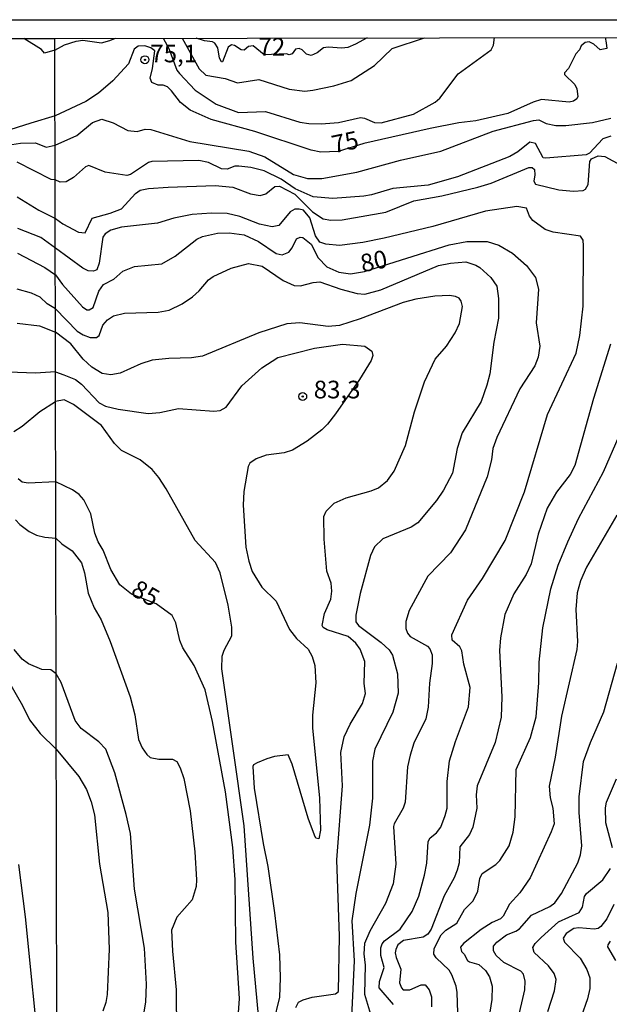
# Model space of a CAD drawing. Units: millimetres. Extents: x 178322 to 180737, y 1660417 to 1663195.
# Drawn here: x 180244 to 180328, y 1663056 to 1663195 of the extents above; entities that cross this region are included whole.
import ezdxf
from ezdxf.enums import TextEntityAlignment as Align

# ---------------------------------------------------------------- set-up
doc = ezdxf.new("R2010")
doc.units = ezdxf.units.MM
doc.header["$MEASUREMENT"] = 0
for name, color, linetype in [('IMAGEM', 7, 'Continuous'), ('V-CURVA_DE_NIVEL', 4, 'Continuous'), ('V-CURVA_MESTRA', 1, 'Continuous'), ('V-PONTO_DE_APARELHO', 4, 'Continuous'), ('V-TEXTO_DE_ALTIMETRIA', 40, 'Continuous'), ('X-LIMITE_1000', 7, 'Continuous'), ('X-LIMITE_5000', 6, 'Continuous')]:
    doc.layers.add(name, color=color, linetype=linetype)
doc.styles.get("Standard").update_dxf_attribs({"font": 'txt.shx', "height": 5})
picture_1 = doc.add_image_def('image1.jpg', size_in_pixel=(4023, 4629))

# ---------------------------------------------------------------- blocks, each defined once
blk = doc.blocks.new('805')
at = {"color": 0, "linetype": 'ByBlock', "lineweight": -2}
for radius in [0.562, 0.0806]:
    blk.add_circle((0, 0), radius, dxfattribs=at)

msp = doc.modelspace()

# ---------------------------------------------------------------- linework, layer by layer
at = {"layer": 'V-CURVA_DE_NIVEL'}
for points in [[(180249.26, 1663190.46), (180247.8, 1663190.06), (180247.33, 1663190.59), (180244.86, 1663192.14)], [(180249.26, 1663190.46), (180250.59, 1663191.24), (180252.28, 1663191.77), (180253.22, 1663191.88), (180255.83, 1663191.52), (180257.03, 1663191.86), (180257.84, 1663192.16)], [(180264.59, 1663192.17), (180265.35, 1663190.71), (180266.52, 1663187.65), (180266.86, 1663187.18), (180269.08, 1663184.82), (180272.07, 1663182.86), (180275.24, 1663181.68), (180279.05, 1663181.79), (180283.92, 1663180.31), (180285.2, 1663180.1), (180286.91, 1663180.08), (180289.39, 1663180.27), (180292.51, 1663180.95), (180293.05, 1663180.87), (180294.48, 1663180.27), (180295.42, 1663180.18), (180300, 1663181.42), (180303.07, 1663183.11), (180303.74, 1663183.71), (180306.3, 1663187.11), (180310.96, 1663190.51), (180311.3, 1663191.2), (180311.44, 1663192.25)], [(180267.24, 1663192.17), (180269.66, 1663187.82), (180270.6, 1663186.96), (180273.32, 1663186.45), (180275.11, 1663185.87), (180278.1, 1663186.32), (180282.38, 1663184.97), (180284.6, 1663184.7), (180285.76, 1663184.8), (180288.71, 1663185.44), (180291.19, 1663186.17), (180294.48, 1663188.31), (180296.96, 1663190.73), (180301.53, 1663192.23)], [(180293.44, 1663192.22), (180291.79, 1663191.34), (180290.72, 1663190.87), (180289.86, 1663190.75), (180287.94, 1663190.92), (180287.27, 1663190.83), (180286.36, 1663190.1), (180285.5, 1663189.74), (180284.86, 1663189.93), (180284.26, 1663190.53), (180283.83, 1663190.7), (180283.3, 1663190.64), (180282.83, 1663189.96), (180282.42, 1663189.8), (180282.02, 1663189.94), (180278.86, 1663189.84), (180277.29, 1663191.11), (180276.65, 1663191), (180276.01, 1663190.49), (180275.62, 1663190.53), (180274.66, 1663191.13), (180274.25, 1663191.22), (180273.76, 1663190.9), (180272.95, 1663188.84), (180272.82, 1663188.84), (180272.52, 1663189.36), (180272.29, 1663190.79), (180271.86, 1663191.48), (180271.54, 1663191.66), (180270.41, 1663191.79), (180269.24, 1663192.18)], [(180249.29, 1663177.06), (180252.35, 1663178.39), (180254.57, 1663180.25), (180255.91, 1663180.7), (180257.5, 1663180.18), (180259.55, 1663179.1), (180260.87, 1663178.99), (180262.03, 1663179.29), (180262.8, 1663179.27), (180268.36, 1663177.55), (180276.69, 1663176.17), (180278.96, 1663175.4), (180283.02, 1663172.87), (180284.99, 1663172.32), (180287, 1663172.32), (180291.96, 1663173.22), (180298.16, 1663174.93), (180303.84, 1663176.21), (180311.28, 1663179.03), (180316.97, 1663180.53), (180317.74, 1663180.64), (180318.77, 1663180.12), (180320.13, 1663179.84), (180321.55, 1663179.84), (180325.31, 1663180.27), (180327.92, 1663180.87)], [(180327.92, 1663178.3), (180326.8, 1663177.96), (180324.88, 1663175.93), (180324.41, 1663175.67), (180318.72, 1663175.21), (180318.36, 1663175.27), (180317.27, 1663177.26), (180316.43, 1663177.45), (180314.75, 1663176.1), (180313.64, 1663175.42), (180306.2, 1663172.57), (180302.05, 1663171.38), (180297.09, 1663170.91), (180294.05, 1663170.01), (180292.98, 1663169.84), (180288.58, 1663169.52), (180285.8, 1663169.71), (180283.24, 1663170.86), (180281.27, 1663172.21), (180278.87, 1663173.39), (180276.95, 1663173.86), (180275.28, 1663174.07), (180274.73, 1663174.07), (180273.62, 1663173.67), (180272.8, 1663173.69), (180270.96, 1663174.58), (180269.6, 1663174.86), (180262.97, 1663174.73), (180262.48, 1663174.58), (180259.93, 1663172.87), (180259.42, 1663172.77), (180256.38, 1663173.24), (180254.03, 1663174.16), (180253.56, 1663173.99), (180251.9, 1663172.47), (180250.83, 1663171.85), (180249.97, 1663171.8), (180249.3, 1663172.14)], [(180241.93, 1663176.96), (180244.4, 1663177.33), (180246.51, 1663177.37), (180247.99, 1663176.75), (180249.29, 1663177.06)], [(180249.31, 1663166.65), (180250.36, 1663165.93), (180252.58, 1663164.75), (180253.52, 1663164.66), (180254.52, 1663166.7), (180257.07, 1663167.4), (180258.69, 1663168.04), (180260.63, 1663170.21), (180261.3, 1663170.67), (180262.5, 1663170.91), (180265.28, 1663171.1), (180271.91, 1663171.33), (180274.43, 1663171.1), (180276.91, 1663170.18), (180278.28, 1663169.9), (180279.11, 1663170.14), (180280.37, 1663171.21), (180281.05, 1663171.25), (180283.19, 1663170.09), (180285.71, 1663167.59), (180287.21, 1663166.61), (180288.28, 1663166.42), (180289.91, 1663166.5), (180296.06, 1663167.57), (180300.04, 1663169.18), (180304.02, 1663169.86), (180309.1, 1663171.08), (180310.98, 1663171.65), (180316.29, 1663173.86), (180316.78, 1663173.86), (180317.1, 1663173.58), (180317.18, 1663172.86), (180317.01, 1663171.96), (180317.24, 1663171.53), (180320.56, 1663170.74), (180322.61, 1663170.52), (180323.98, 1663170.61), (180324.34, 1663170.8), (180324.71, 1663171.49), (180324.92, 1663174.71), (180325.18, 1663175.1), (180326.12, 1663175.52), (180327.06, 1663175.42), (180333.35, 1663172.02)], [(180249.3, 1663172.14), (180248.72, 1663172.19), (180243.89, 1663174.66)], [(180243.93, 1663169.71), (180246.96, 1663167.87), (180249.31, 1663166.65)], [(180297.17, 1663055.49), (180295.12, 1663057.82), (180295.2, 1663058.74), (180295.85, 1663060.71), (180295.37, 1663062.42), (180295.35, 1663063.49), (180295.54, 1663064.06), (180295.91, 1663064.51), (180298.11, 1663066.16), (180299.82, 1663068.62), (180300.76, 1663070.8), (180301.57, 1663073.79), (180301.87, 1663075.46), (180302.09, 1663078.54), (180302.37, 1663079.05), (180303.24, 1663079.75), (180303.88, 1663080.59), (180304.48, 1663082.21), (180304.74, 1663083.28), (180304.76, 1663087.04), (180305.1, 1663089.95), (180305.94, 1663092.69), (180307.79, 1663097.6), (180308.03, 1663100.34), (180307.13, 1663103.63), (180306.81, 1663105.51), (180306.53, 1663106.07), (180305.47, 1663107.03), (180305.42, 1663107.76), (180307.64, 1663112.66), (180309.74, 1663115.73), (180312.95, 1663121.12), (180315.68, 1663128), (180318.95, 1663138.95), (180322.99, 1663147.63), (180323.55, 1663150.11), (180324.02, 1663154.26), (180324.04, 1663162.81), (180323.98, 1663163.62), (180323.62, 1663164.19), (180319.75, 1663164.73), (180318.6, 1663165.13), (180316.86, 1663166.38), (180316.41, 1663167), (180315.99, 1663168.11), (180314.62, 1663168.38), (180310.17, 1663167.7), (180302.73, 1663165.52), (180295.85, 1663163.89), (180292.81, 1663163.25), (180289.52, 1663162.87), (180287.6, 1663163.04), (180286.72, 1663163.3), (180286.14, 1663164.2), (180285.33, 1663166.78), (180284.41, 1663167.83), (180283.83, 1663168), (180283.21, 1663167.98), (180282.55, 1663167.59), (180280.92, 1663165.69), (180279.99, 1663165.48), (180278.19, 1663165.86), (180275.43, 1663166.95), (180273.62, 1663167.36), (180271.39, 1663167.42), (180268.66, 1663167.23), (180266.09, 1663166.7), (180263.78, 1663166.01), (180258.65, 1663165.43), (180257.17, 1663165.03), (180256.36, 1663164.49), (180256.02, 1663164.03), (180255.53, 1663160.37), (180255.18, 1663159.41), (180254.72, 1663159.21), (180253.95, 1663159.28), (180253.18, 1663159.62), (180249.31, 1663162.45)], [(180249.31, 1663162.45), (180247.26, 1663163.99), (180243.98, 1663165.23)], [(180249.33, 1663153.87), (180252.41, 1663150.75), (180253.26, 1663150.21), (180254.26, 1663149.82), (180255.13, 1663149.84), (180255.51, 1663150.14), (180256.01, 1663151.59), (180256.68, 1663152.35), (180257.56, 1663152.88), (180259.1, 1663153.26), (180263.85, 1663153.4), (180265.41, 1663153.68), (180267.26, 1663154.58), (180268.7, 1663155.6), (180269.68, 1663156.45), (180270.96, 1663157.97), (180271.63, 1663158.46), (180274.17, 1663159.66), (180276.65, 1663160.3), (180278.58, 1663159.92), (180281.57, 1663157.89), (180283.11, 1663157.18), (180284.01, 1663157.14), (180285.8, 1663157.61), (180286.74, 1663157.69), (180289.73, 1663156.67), (180292.04, 1663156.07), (180293.11, 1663155.98), (180295.38, 1663156.58), (180303.54, 1663160), (180305.21, 1663160.37), (180307.39, 1663160.52), (180308.8, 1663160.09), (180309.36, 1663159.75), (180310.94, 1663158.32), (180311.79, 1663157.08), (180312.03, 1663155.37), (180312.01, 1663152.55), (180311.37, 1663149.19), (180310.77, 1663144.68), (180310.38, 1663143.1), (180309.55, 1663140.79), (180306.9, 1663136.36), (180306.15, 1663134.12), (180305.51, 1663130.65), (180304.25, 1663128.24), (180303.26, 1663126.76), (180300.61, 1663123.62), (180299.65, 1663123.02), (180295.63, 1663121.37), (180294.48, 1663120.22), (180293.92, 1663118.98), (180292.43, 1663113.64), (180291.83, 1663110.56), (180291.83, 1663109.6), (180292.21, 1663109.1), (180295.4, 1663106.71), (180296.55, 1663105.64), (180297.04, 1663104.92), (180297.73, 1663102.27), (180297.81, 1663099.53), (180297.05, 1663096.84), (180294.54, 1663091.58), (180294.2, 1663089.92), (180294.18, 1663084.65), (180293.78, 1663080.85), (180291.82, 1663071.21), (180291.25, 1663067.34), (180291.58, 1663061.67), (180291.22, 1663053.76)], [(180249.33, 1663153.87), (180248.15, 1663154.58), (180247.15, 1663155.54), (180245.94, 1663156.12), (180243.89, 1663156.69)], [(180283.32, 1663055.06), (180283.72, 1663055.81), (180284.39, 1663056.15), (180285.67, 1663056.51), (180288.96, 1663057), (180289.37, 1663057.33), (180289.52, 1663065.15), (180289.15, 1663075.97), (180289.94, 1663086.4), (180289.69, 1663091.11), (180290.16, 1663093.37), (180291.01, 1663095.13), (180292.77, 1663098.08), (180293.2, 1663099.49), (180293.02, 1663100.9), (180293.09, 1663104.02), (180292.45, 1663105.77), (180291.85, 1663106.6), (180290.76, 1663107.54), (180287.77, 1663108.48), (180287.23, 1663108.8), (180287.06, 1663109.11), (180287.42, 1663110.79), (180288.28, 1663112.8), (180288.43, 1663113.94), (180288.34, 1663115.07), (180287.74, 1663116.8), (180287.36, 1663121.33), (180287.29, 1663124.5), (180287.63, 1663125.25), (180288.75, 1663126.4), (180290.46, 1663127.17), (180294.01, 1663128.15), (180295.04, 1663128.58), (180296.32, 1663129.62), (180297.26, 1663130.91), (180298.84, 1663134.55), (180300.12, 1663139.34), (180301.53, 1663143.57), (180303.07, 1663146.77), (180304.65, 1663148.61), (180305.89, 1663150.49), (180306.51, 1663151.82), (180306.94, 1663154.21), (180306.75, 1663154.98), (180306.43, 1663155.41), (180305.94, 1663155.62), (180305.08, 1663155.77), (180302.99, 1663155.67), (180300.34, 1663155.26), (180298.54, 1663154.79), (180292.43, 1663152.48), (180289.52, 1663151.54), (180287.94, 1663151.41), (180283.92, 1663151.9), (180282.08, 1663151.75), (180278.1, 1663150.51), (180270.15, 1663147.2), (180268.57, 1663146.96), (180265.36, 1663146.88), (180263.01, 1663146.64), (180261.39, 1663146.11), (180258.48, 1663144.81), (180257.15, 1663144.57), (180255.93, 1663144.74), (180254.46, 1663145.64), (180253.24, 1663146.79), (180251.48, 1663148.93), (180249.33, 1663150.58)], [(180243.93, 1663151.87), (180247.05, 1663151.49), (180249.33, 1663150.58)], [(180249.34, 1663144.98), (180250.49, 1663144.57), (180252.15, 1663143.88), (180253.03, 1663143.22), (180255.53, 1663140.61), (180256.43, 1663140.12), (180258.18, 1663139.69), (180262.46, 1663139.08), (180264.12, 1663139.22), (180266.73, 1663139.8), (180271.73, 1663139.4), (180272.63, 1663139.5), (180273.46, 1663139.97), (180275.68, 1663143.01), (180278.53, 1663145.53), (180280.8, 1663147.01), (180285.97, 1663148.33), (180289.95, 1663148.87), (180293.11, 1663148.61), (180294.09, 1663147.89), (180294.26, 1663147.29), (180294.01, 1663146.56), (180292.34, 1663143.91), (180288.96, 1663139.04), (180287.83, 1663137.58), (180287, 1663136.79), (180284.95, 1663135.16), (180282.85, 1663133.92), (180281.7, 1663133.54), (180279.13, 1663133.2), (180277.72, 1663132.68), (180276.84, 1663132.06), (180276.58, 1663131.6), (180275.96, 1663128.05), (180275.88, 1663126.12), (180276.28, 1663120.18), (180276.67, 1663118.21), (180277.16, 1663116.72), (180278.55, 1663114.51), (180280.54, 1663112.53), (180282.46, 1663108.55), (180283.44, 1663107.27), (180285.07, 1663105.73), (180285.67, 1663104.7), (180286.05, 1663103.46), (180286.18, 1663100.98), (180285.71, 1663096.41), (180285.71, 1663094.61), (180286.7, 1663084.69), (180286.82, 1663080.16), (180286.61, 1663078.92), (180286.18, 1663079.02), (180285.97, 1663079.43), (180285.07, 1663081.83), (180282.8, 1663089.48), (180282.25, 1663090.78), (180280.33, 1663090.55), (180279.22, 1663090.25), (180277.85, 1663089.67), (180277.33, 1663089.37), (180277.25, 1663089.14), (180277.44, 1663086.1), (180278.7, 1663078.28), (180279.38, 1663074.99), (180280.33, 1663068.45), (180281.01, 1663062.5), (180281.14, 1663059.25), (180281.03, 1663056.52), (180280.15, 1663052.84)], [(180327.89, 1663148.87), (180325.45, 1663141.22), (180322.81, 1663131.74), (180322.18, 1663130.44), (180320.24, 1663127.96), (180318.89, 1663125.7), (180317.65, 1663122), (180316.65, 1663117.8), (180315.94, 1663116.33), (180314.21, 1663113.57), (180312.91, 1663110.65), (180312.31, 1663107.35), (180312.18, 1663105.56), (180312.48, 1663099.02), (180312.39, 1663096.15), (180311.56, 1663092.56), (180309.01, 1663086.4), (180308.86, 1663085.12), (180308.93, 1663083.24), (180308.37, 1663080.55), (180307.93, 1663079.54), (180306.56, 1663077.79), (180306.45, 1663075.52), (180306.17, 1663074.47), (180305.74, 1663073.4), (180304.31, 1663070.84), (180302.51, 1663066.14), (180302.02, 1663065.45), (180301.36, 1663065), (180298.56, 1663064.53), (180297.79, 1663063.93), (180297.47, 1663063.27), (180297.39, 1663062.8), (180297.55, 1663062.12), (180298.2, 1663060.49), (180298.03, 1663058.57), (180298.3, 1663057.84), (180298.54, 1663057.54), (180299.48, 1663057.56), (180301.06, 1663058.27), (180301.62, 1663058.27), (180302.22, 1663057.58), (180302.52, 1663056.56), (180302.52, 1663055.15)], [(180249.34, 1663144.98), (180246.49, 1663144.77), (180241.37, 1663144.98)], [(180243.42, 1663136.56), (180244.62, 1663137.28), (180247.11, 1663139.35), (180249.33, 1663140.77)], [(180278.06, 1663053.95), (180277.29, 1663062.03), (180276.05, 1663080.76), (180272.88, 1663102.99), (180272.93, 1663104.75), (180273.21, 1663105.6), (180274.27, 1663107.65), (180274.3, 1663108.85), (180273.78, 1663111.97), (180272.63, 1663116.55), (180271.99, 1663118), (180269.1, 1663121.1), (180265, 1663128.43), (180263.97, 1663130.01), (180263.01, 1663131.15), (180261.32, 1663132.51), (180258.67, 1663133.84), (180257.66, 1663134.85), (180255.83, 1663137.41), (180251.9, 1663140.34), (180250.57, 1663141), (180249.33, 1663140.77)], [(180306.26, 1663054.29), (180306.17, 1663057.2), (180306.04, 1663058.06), (180305.42, 1663059.68), (180305.04, 1663060.32), (180303.18, 1663062.11), (180302.88, 1663062.61), (180302.9, 1663063.4), (180303.91, 1663065.32), (180304.55, 1663065.98), (180306.11, 1663066.99), (180307.2, 1663068.92), (180308.44, 1663070.13), (180309.1, 1663071.52), (180309.36, 1663073.32), (180309.72, 1663074), (180311.62, 1663075.28), (180312.22, 1663075.86), (180313.53, 1663077.94), (180314.08, 1663079.86), (180314.38, 1663082.04), (180314.51, 1663088.75), (180316.56, 1663093.24), (180317.35, 1663096.19), (180317.74, 1663101), (180317.78, 1663103.91), (180318.31, 1663108.76), (180319.41, 1663114.27), (180320.48, 1663117.61), (180321.82, 1663120.91), (180323.35, 1663124.24), (180326.86, 1663130.84), (180329.1, 1663135.92)], [(180243.67, 1663124.04), (180244.27, 1663123.37), (180245.62, 1663122.39), (180246.66, 1663121.88), (180247.82, 1663121.58), (180249.39, 1663121.43)], [(180328.77, 1663124.71), (180324.47, 1663117.36), (180323.64, 1663115.43), (180323.17, 1663113.72), (180322.95, 1663111.37), (180323.19, 1663106.84), (180323.12, 1663105.69), (180320.94, 1663096.28), (180320.05, 1663090.46), (180319.19, 1663086.36), (180319.32, 1663084.74), (180319.7, 1663083.28), (180319.88, 1663081.06), (180319.49, 1663079.9), (180316.5, 1663073.42), (180315.06, 1663071.27), (180313.57, 1663069.68), (180312.69, 1663067.97), (180312.31, 1663067.59), (180311.11, 1663067.09), (180309.57, 1663066.09), (180307.05, 1663064.12), (180306.66, 1663063.61), (180306.77, 1663062.99), (180307.16, 1663062.61), (180307.62, 1663061.73), (180307.9, 1663061.51), (180309.23, 1663061.13), (180310.19, 1663060.28), (180310.73, 1663059.42), (180311.11, 1663058.06), (180311.09, 1663056.17), (180309.66, 1663047.28)], [(180249.39, 1663121.43), (180250.22, 1663120.65), (180251.68, 1663119.64), (180253, 1663117.98), (180253.43, 1663116.55), (180253.94, 1663113.68), (180254.8, 1663111.59), (180255.78, 1663109.92), (180257.07, 1663106.84), (180259.89, 1663099.02), (180260.57, 1663096.45), (180261.1, 1663092.99), (180261.62, 1663091.79), (180262.26, 1663090.85), (180262.73, 1663090.44), (180263.95, 1663090.21), (180265.9, 1663090.21), (180266.49, 1663089.84), (180266.98, 1663088.97), (180267.5, 1663087.47), (180268.4, 1663082.87), (180269.04, 1663077.08), (180269.27, 1663073.11), (180269.23, 1663072.16), (180268.67, 1663070.3), (180266.51, 1663067.85), (180265.77, 1663066.01), (180265.87, 1663063.01), (180266.43, 1663057.58), (180266.47, 1663051.47)], [(180249.42, 1663102.25), (180248.67, 1663102.81), (180247.39, 1663102.89), (180245.51, 1663103.68), (180244.63, 1663104.35), (180243.5, 1663105.71)], [(180261.6, 1663052.75), (180262.11, 1663055.83), (180262.19, 1663058.35), (180261.94, 1663063.44), (180260.51, 1663071.78), (180259.93, 1663079.69), (180259.35, 1663082.38), (180257.75, 1663088.26), (180256.47, 1663091.58), (180255.46, 1663092.62), (180252.96, 1663094.52), (180252.1, 1663095.68), (180250.13, 1663101.01), (180249.42, 1663102.25)], [(180242.67, 1663101.21), (180244.66, 1663097.8), (180245.64, 1663095.75), (180247.17, 1663093.83), (180249.44, 1663091.59)], [(180249.44, 1663091.59), (180252.64, 1663087.76), (180253.72, 1663085.91), (180254.4, 1663084.14), (180254.87, 1663082.32), (180255.56, 1663075.33), (180256.76, 1663068.5), (180256.91, 1663063.31), (180256.64, 1663056.9), (180256.47, 1663055.79), (180256.04, 1663054.53)], [(180328.13, 1663077.64), (180327.23, 1663081.19), (180327.16, 1663083.32), (180327.31, 1663084.09), (180328.72, 1663087.39)], [(180247.22, 1663046.77), (180245.08, 1663067.89), (180244.14, 1663075.31)], [(180319.02, 1663054.51), (180319.96, 1663057.41), (180320.17, 1663059.04), (180319.88, 1663059.85), (180319.11, 1663060.96), (180317.05, 1663062.84), (180316.88, 1663063.57), (180317.2, 1663064.12), (180318.04, 1663064.98), (180320.49, 1663067.18), (180323.43, 1663068.48), (180323.89, 1663069.26), (180324.19, 1663070.77), (180324.45, 1663071.18), (180326.76, 1663073.12), (180327.89, 1663074.73)], [(180328.32, 1663069.64), (180327.36, 1663067.59), (180326.5, 1663066.52), (180326.12, 1663066.24), (180325.56, 1663066.13), (180323.38, 1663066.35), (180322.66, 1663066.24), (180321.59, 1663065.51), (180321.18, 1663064.85), (180321.37, 1663064.29), (180323.59, 1663062.03), (180324.53, 1663060.45), (180324.96, 1663059.25), (180324.92, 1663057.76), (180324.62, 1663056.3), (180323.72, 1663053.74)], [(180328.62, 1663061.69), (180327.49, 1663063.66), (180327.53, 1663063.91), (180327.89, 1663064.45)]]:
    msp.add_lwpolyline(points, dxfattribs=at)
at = {"layer": 'V-CURVA_MESTRA'}
for points in [[(180249.3, 1663181.2), (180245.84, 1663180.17), (180240.9, 1663178.58), (180236.91, 1663176.96), (180230.19, 1663173.15), (180228.78, 1663172.81), (180228.38, 1663173.06), (180228.17, 1663173.43), (180227.29, 1663176.84), (180226.48, 1663178.08), (180226.25, 1663179.61), (180226.04, 1663180.09), (180225.47, 1663180.56), (180221.87, 1663182.31), (180220.95, 1663182.97), (180219.88, 1663184.39), (180218.96, 1663186.33), (180218.34, 1663187.09), (180216.65, 1663187.97), (180213.61, 1663189.03), (180210.64, 1663189.47), (180207.12, 1663189.69), (180203.52, 1663191.49), (180201.72, 1663192.05)], [(180327.11, 1663192.28), (180327.27, 1663191.54), (180327.34, 1663190.7), (180326.4, 1663190.55), (180325.52, 1663191.32), (180324.84, 1663191.64), (180324.28, 1663191.58), (180323.7, 1663191.09), (180323.49, 1663190.51), (180322.95, 1663189.98), (180321.93, 1663187.9), (180321.35, 1663187.29), (180321.35, 1663187.05), (180322.81, 1663185.6), (180323.11, 1663185), (180323.25, 1663183.93), (180323.12, 1663183.61), (180322.61, 1663183.28), (180322.01, 1663183.14), (180318.12, 1663183.5), (180316.93, 1663183.14), (180313.34, 1663181.53), (180308.8, 1663180.49), (180306.41, 1663180.19), (180302.35, 1663179.4), (180292.98, 1663177.26), (180289.32, 1663176.15), (180286.87, 1663176.06), (180285.5, 1663176.32), (180277.55, 1663178.97), (180271.35, 1663180.68), (180268.38, 1663182), (180267.01, 1663183.07), (180265.77, 1663184.74), (180265.19, 1663185.27), (180264.55, 1663185.51), (180263.87, 1663185.51), (180262.97, 1663185.92), (180262.73, 1663186.54), (180263.08, 1663187.9), (180263.39, 1663190.4), (180262.82, 1663190.81), (180261.99, 1663191.07), (180261.02, 1663191.05), (180260.48, 1663190.62), (180259.66, 1663188.55), (180257.45, 1663186.13), (180255.42, 1663184.4), (180253.61, 1663183.22), (180249.3, 1663181.2)], [(180243.95, 1663161.75), (180247.83, 1663159.74), (180249.32, 1663158.71), (180250.34, 1663157.32), (180253.15, 1663154.19), (180253.75, 1663153.76), (180254.08, 1663153.76), (180254.65, 1663154.1), (180255.46, 1663156.39), (180256.13, 1663157.31), (180257.58, 1663158.08), (180258.86, 1663159.2), (180260.53, 1663159.86), (180264.38, 1663160.24), (180266.26, 1663161.35), (180269.34, 1663163.75), (180270.15, 1663164.11), (180272.25, 1663164.6), (180273.91, 1663164.65), (180276.01, 1663164.35), (180278.06, 1663163.41), (180280.54, 1663161.74), (180281.4, 1663161.54), (180282.33, 1663161.91), (180282.81, 1663162.51), (180283.45, 1663163.81), (180283.94, 1663164.02), (180284.34, 1663163.98), (180285.52, 1663163.06), (180286.51, 1663161.1), (180287.75, 1663159.81), (180289.44, 1663159.06), (180291.06, 1663158.83), (180293.05, 1663159.15), (180305.04, 1663162.93), (180307.52, 1663163.41), (180310.43, 1663163.41), (180312.05, 1663162.89), (180314.02, 1663161.78), (180315.97, 1663160.03), (180317.25, 1663158.32), (180317.68, 1663156.65), (180317.33, 1663151.91), (180317.87, 1663148.61), (180317.65, 1663147.03), (180317.18, 1663145.83), (180315.04, 1663142.58), (180311.77, 1663135.7), (180311.24, 1663134.12), (180311.05, 1663132.54), (180310.41, 1663130.14), (180307.33, 1663122.62), (180305.25, 1663119.39), (180302.02, 1663116.09), (180299.37, 1663111.24), (180298.9, 1663109.66), (180298.92, 1663108.65), (180299.16, 1663107.99), (180299.52, 1663107.54), (180301.96, 1663106.18), (180302.3, 1663105.81), (180302.62, 1663104.96), (180302.62, 1663103.72), (180302.24, 1663100.94), (180302.06, 1663097.56), (180301.76, 1663095.88), (180300.06, 1663092.45), (180299.51, 1663090.74), (180299.12, 1663089.09), (180298.82, 1663084.09), (180298.54, 1663083.28), (180297.24, 1663081.06), (180297.15, 1663080.67), (180297.49, 1663075.33), (180297.11, 1663072.55), (180296.04, 1663069.77), (180293.82, 1663065.84), (180293.07, 1663064.13), (180292.94, 1663062.67), (180293.13, 1663061.05), (180293.05, 1663056.94), (180294.07, 1663053.65)], [(180249.37, 1663129.43), (180245.45, 1663129.24), (180244.6, 1663129.39), (180244.03, 1663129.86)], [(180275.11, 1663052.33), (180275.35, 1663056.34), (180274.83, 1663064.3), (180274.75, 1663073.19), (180274.41, 1663077.68), (180273.4, 1663085.59), (180271.54, 1663095.51), (180270.51, 1663100), (180268.97, 1663103.46), (180267.35, 1663105.94), (180266.94, 1663106.97), (180266.37, 1663109.45), (180265.83, 1663110.53), (180263.56, 1663112.18), (180260.09, 1663113.52), (180258.46, 1663114.87), (180257.17, 1663117.02), (180256.06, 1663119.75), (180255.38, 1663120.95), (180254.89, 1663122.15), (180254.31, 1663124.88), (180253.33, 1663126.89), (180252.69, 1663127.62), (180251.72, 1663128.3), (180249.37, 1663129.43)], [(180314.7, 1663053.1), (180315.75, 1663057.54), (180315.81, 1663058.78), (180315.54, 1663059.77), (180315.19, 1663060.21), (180312.78, 1663061.43), (180311.69, 1663062.41), (180311.3, 1663063.1), (180311.3, 1663063.74), (180311.8, 1663064.31), (180313.16, 1663065.36), (180314.45, 1663065.84), (180314.98, 1663066.2), (180316.69, 1663068.14), (180319.28, 1663069.34), (180320, 1663069.89), (180320.92, 1663071.2), (180323.23, 1663075.52), (180323.62, 1663076.65), (180323.79, 1663077.93), (180323.44, 1663082.64), (180323.44, 1663084.86), (180324.04, 1663089.87), (180325.03, 1663092.56), (180326.91, 1663096.88), (180328.88, 1663103.76)]]:
    msp.add_lwpolyline(points, dxfattribs=at)
at = {"layer": 'X-LIMITE_1000'}
msp.add_line((180254.24, 1660420.65), (180249.25, 1663192.09), dxfattribs=at)
at = {"layer": 'X-LIMITE_5000'}
msp.add_lwpolyline([(178322.35, 1663188.51), (178804.08, 1663189.45), (179285.8, 1663190.36), (179767.53, 1663191.26), (180249.26, 1663192.14), (180730.98, 1663192.99), (180731.96, 1662638.7), (180732.93, 1662084.42), (180733.9, 1661530.13), (180734.87, 1660975.84), (180735.84, 1660421.55), (180254.24, 1660420.69), (179772.64, 1660419.81), (179291.03, 1660418.92), (178809.42, 1660418), (178327.82, 1660417.06), (178326.73, 1660971.35), (178325.63, 1661525.64), (178324.54, 1662079.93), (178323.44, 1662634.22), (178322.35, 1663188.51)], dxfattribs=at)

# ---------------------------------------------------------------- block references
at = {"layer": 'V-PONTO_DE_APARELHO', "xscale": 0.999998301267624, "yscale": 0.999998301267624, "zscale": 0.999998301267624}
for p in [(180261.99, 1663189.12), (180284.31, 1663141.49)]:
    msp.add_blockref('805', p, dxfattribs=at)

# ---------------------------------------------------------------- texts
at = {"layer": 'V-TEXTO_DE_ALTIMETRIA'}
for s, p in [('72', (180278.06, 1663188.94)), ('75,1', (180262.75, 1663187.98)), ('83,3', (180285.87, 1663140.44))]:
    msp.add_text(s, height=2.5, dxfattribs=at).set_placement(p, align=Align.BOTTOM_LEFT)
for s, rotation, p in [('75', 12, (180288.87, 1663175.11)), ('80', 12, (180292.94, 1663158.27)), ('85', 330, (180259.44, 1663112.85))]:
    msp.add_text(s, height=2.5, rotation=rotation, dxfattribs=at).set_placement(p, align=Align.BOTTOM_LEFT)

# ---------------------------------------------------------------- referenced raster images: frames only (the image files are external)
at = {"layer": 'IMAGEM'}
image = msp.add_image(picture_1, insert=(178322.92, 1660417.06), size_in_units=(2414.09, 2777.73), dxfattribs=at)
image.dxf.flags = 7

doc.saveas('drawing.dxf')
